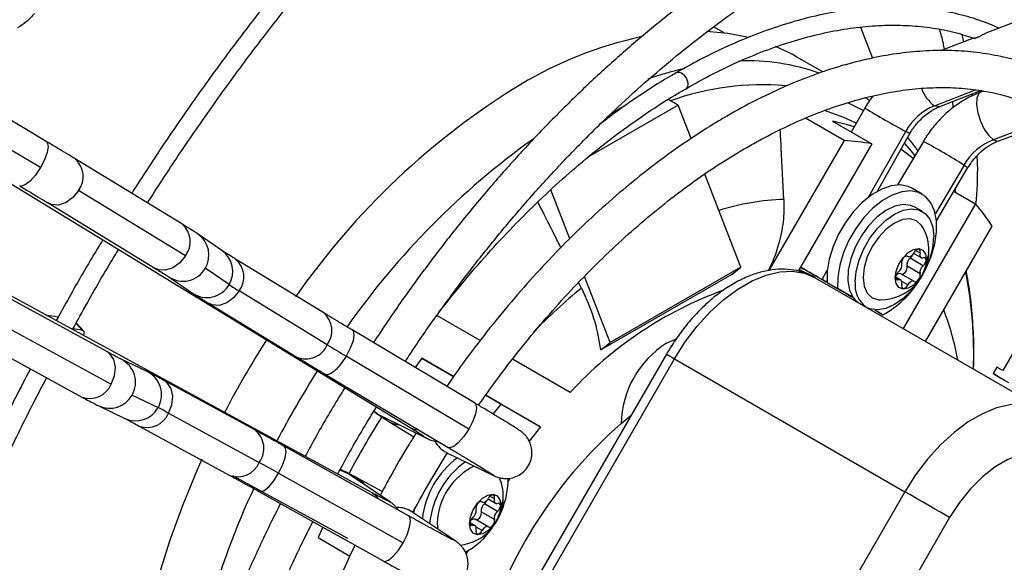
# Model space of a CAD drawing. Units: millimetres. Extents: x 5 to 414, y 3 to 291.
# Drawn here: x 206 to 211, y 39 to 42 of the extents above; entities that cross this region are included whole.
import ezdxf

# ---------------------------------------------------------------- set-up
doc = ezdxf.new("R2010")
doc.units = ezdxf.units.MM

msp = doc.modelspace()

# ---------------------------------------------------------------- linework, layer by layer
at = {"color": 7, "linetype": 'Continuous', "lineweight": 25}
for p, q in [((203.9728, 42.4197), (208.2736, 39.7931)), ((212.419, 42.3231), (211.3842, 41.9239)), ((209.9708, 41.9258), (209.914, 41.9586)), ((210.7081, 41.9574), (210.7731, 41.7901)), ((211.3213, 41.8997), (211.1389, 41.8294)), ((211.2657, 41.8782), (211.2566, 41.9173)), ((211.2858, 41.908), (211.327, 41.8949)), ((208.0696, 39.4397), (203.6449, 41.8516)), ((210.5041, 41.715), (210.3644, 41.7956)), ((206.3079, 41.3393), (205.646, 41.7339)), ((211.1363, 41.5282), (211.3585, 41.6139)), ((211.3743, 41.6119), (211.3567, 41.6054)), ((206.2764, 41.1975), (205.6144, 41.592)), ((209.722, 41.5347), (209.6678, 41.5661)), ((211.2091, 41.5215), (211.2069, 41.5555)), ((211.3142, 41.5874), (211.3129, 41.5964)), ((209.722, 41.5347), (209.2346, 41.2534)), ((209.4392, 41.5348), (209.3694, 41.4945)), ((209.792, 41.3543), (209.722, 41.5347)), ((210.7309, 41.5194), (210.6578, 41.39)), ((209.3694, 41.4945), (209.3568, 41.4864)), ((210.6188, 41.344), (210.4099, 41.4646)), ((210.5563, 41.4486), (210.7685, 41.3261)), ((211.4545, 41.343), (211.7734, 41.4619)), ((210.6188, 41.344), (210.2131, 40.6414)), ((210.7987, 41.07), (210.9747, 41.3817)), ((211.0472, 41.3398), (210.9082, 41.1042)), ((210.7685, 41.3261), (210.3713, 40.6381)), ((207.041, 40.893), (206.4637, 41.2456)), ((211.1186, 40.9098), (211.2883, 41.1975)), ((210.0614, 40.6599), (209.8664, 41.1627)), ((207.0596, 40.7209), (206.4823, 41.0735)), ((209.1365, 40.8131), (209.034, 41.0773)), ((211.0412, 41.0539), (210.9846, 41.0865)), ((211.221, 41.0647), (211.2217, 41.0845)), ((211.2128, 41.0695), (211.3285, 41.0027)), ((206.3177, 41.0066), (206.895, 40.654)), ((211.3285, 41.0027), (210.9389, 40.3279)), ((211.0408, 40.9617), (211.0012, 40.9846)), ((211.0589, 40.2586), (211.4188, 40.882)), ((207.2568, 40.7499), (207.128, 40.8382)), ((207.8075, 40.4125), (207.3314, 40.7033)), ((210.9607, 40.7193), (210.9639, 40.7175)), ((211.0465, 40.6672), (210.9758, 40.708)), ((210.9949, 40.7343), (211.0349, 40.7111)), ((207.2961, 40.565), (207.1674, 40.6533)), ((210.0614, 40.6599), (209.3543, 40.2517)), ((210.0123, 40.6207), (210.0614, 40.6599)), ((210.3765, 40.6471), (210.4466, 40.612)), ((211.0295, 40.6234), (210.9588, 40.6642)), ((206.9696, 40.6073), (207.0984, 40.519)), ((209.3543, 40.2517), (209.2157, 40.609)), ((210.0123, 40.6207), (209.3052, 40.2125)), ((210.4616, 40.6033), (210.4466, 40.612)), ((210.463, 40.6026), (211.7076, 39.8841)), ((210.9249, 40.5898), (210.898, 40.6054)), ((210.9959, 40.5835), (210.9252, 40.6243)), ((209.1993, 40.5465), (209.1844, 40.5761)), ((210.5219, 40.5801), (210.5262, 40.5878)), ((210.5269, 40.5772), (210.5834, 40.5445)), ((210.5269, 40.5772), (210.6678, 40.4958)), ((210.5794, 40.5468), (210.5794, 40.5468)), ((210.5834, 40.5445), (210.6678, 40.4958)), ((206.6349, 40.2034), (206.041, 40.5272)), ((207.8262, 40.2404), (207.35, 40.5312)), ((207.1855, 40.4643), (207.6616, 40.1735)), ((208.6523, 40.2624), (208.4181, 40.3976)), ((210.7842, 40.4286), (210.829, 40.4027)), ((210.7842, 40.4286), (210.829, 40.4027)), ((210.8219, 40.4068), (210.8219, 40.4068)), ((206.0653, 40.3513), (206.6593, 40.0275)), ((206.5114, 40.3138), (206.4704, 40.3595)), ((205.907, 40.2814), (206.5009, 39.9576)), ((208.6226, 39.9257), (207.9607, 40.3202)), ((211.5868, 40.2908), (211.4768, 40.1003)), ((209.3001, 40.2244), (209.3052, 40.2125)), ((209.3052, 40.2125), (209.3543, 40.2517)), ((208.5911, 39.7838), (207.9291, 40.1784)), ((208.337, 40.1673), (208.3005, 40.1177)), ((208.337, 40.1673), (208.5085, 40.0683)), ((208.5085, 40.0683), (208.337, 40.1673)), ((209.6591, 40.1892), (208.4191, 38.0414)), ((206.8535, 40.0947), (206.7127, 40.1621)), ((208.463, 38.0161), (209.703, 40.1638)), ((209.1384, 39.9817), (208.827, 40.1616)), ((209.703, 40.1638), (210.9476, 39.4454)), ((211.4437, 40.1194), (211.4237, 40.0848)), ((207.8173, 40.0797), (208.4793, 39.6851)), ((207.4342, 39.7796), (206.9444, 40.0467)), ((206.7717, 39.9679), (206.9125, 39.9005)), ((208.683, 39.9675), (208.9788, 39.7968)), ((208.7666, 39.9192), (208.683, 39.9675)), ((206.5918, 39.9096), (206.7326, 39.8421)), ((208.7233, 39.8656), (208.7666, 39.9192)), ((208.9788, 39.7968), (208.7666, 39.9192)), ((206.9687, 39.8707), (207.4586, 39.6037)), ((208.1178, 39.8552), (208.3662, 39.7335)), ((208.1178, 39.8552), (208.1178, 39.8552)), ((209.4143, 39.8148), (209.4686, 39.8592)), ((206.8103, 39.8008), (207.3002, 39.5338)), ((208.1651, 39.822), (208.2941, 39.7426)), ((208.9788, 39.7968), (208.9167, 39.7192)), ((208.2659, 39.3157), (207.5933, 39.6916)), ((208.4693, 39.6586), (208.7251, 39.5334)), ((207.3143, 39.5325), (207.9356, 39.1939)), ((207.5637, 39.5455), (208.2364, 39.1695)), ((208.1673, 39.3893), (207.9376, 39.5434)), ((207.9376, 39.5434), (207.9378, 39.5433)), ((208.1236, 39.4468), (207.9901, 39.519)), ((208.8019, 39.5198), (208.8029, 39.4966)), ((208.8029, 39.4981), (208.815, 39.5191)), ((207.4567, 39.4472), (208.1293, 39.0712)), ((210.9476, 39.4454), (209.7076, 37.2977)), ((208.6607, 39.3916), (208.6639, 39.3897)), ((208.7465, 39.3394), (208.6758, 39.3802)), ((208.6949, 39.4065), (208.7349, 39.3834)), ((208.5202, 39.1787), (208.2837, 39.3373)), ((208.7295, 39.2956), (208.6588, 39.3364)), ((208.4211, 39.2762), (208.4237, 39.2434)), ((208.6249, 39.2621), (208.598, 39.2776)), ((208.6959, 39.2557), (208.6252, 39.2965)), ((211.189, 39.306), (209.949, 37.1583)), ((207.802, 39.2542), (207.777, 39.1974)), ((207.777, 39.1974), (207.9489, 39.0981)), ((208.5774, 39.1076), (208.5895, 39.1284))]:
    msp.add_line(p, q, dxfattribs=at)
at = {"color": 8, "linetype": 'Continuous', "lineweight": 25}
for p, q in [((211.1072, 41.5323), (211.3286, 41.6177)), ((211.7567, 41.4721), (211.4253, 41.3485)), ((210.7515, 41.0388), (210.9518, 41.3934)), ((211.2668, 41.2115), (211.1122, 40.9494)), ((210.9629, 40.7181), (210.9612, 40.7191)), ((211.0295, 40.7348), (211.0052, 40.7489)), ((210.4996, 40.5929), (210.5282, 40.6434)), ((210.9133, 40.5903), (210.8982, 40.599)), ((210.9629, 40.5632), (210.9306, 40.5818)), ((210.7996, 40.4197), (210.7996, 40.4197)), ((206.5038, 40.3175), (206.4688, 40.3566)), ((208.3469, 39.7451), (208.3671, 39.7331)), ((208.7259, 39.533), (208.7046, 39.5457)), ((208.7295, 39.4071), (208.7052, 39.4211)), ((208.1483, 39.3999), (208.168, 39.3888)), ((208.6629, 39.3904), (208.6612, 39.3914)), ((208.6133, 39.2625), (208.5982, 39.2712)), ((208.6629, 39.2354), (208.6306, 39.2541)), ((208.5208, 39.1782), (208.4996, 39.19))]:
    msp.add_line(p, q, dxfattribs=at)
at = {"color": 7, "linetype": 'Continuous', "lineweight": 25, "flags": 128}
for points in [[(210.0953, 41.9029), (209.9906, 41.9231), (209.8755, 41.934)], [(210.3644, 41.7956), (210.3382, 41.8102), (210.2483, 41.8529)], [(210.6848, 41.4377), (210.6183, 41.4689), (210.5139, 41.5062)], [(210.6742, 41.4189), (210.6379, 41.4296), (210.5563, 41.4486)], [(210.9922, 41.2466), (210.9329, 41.2915), (210.9264, 41.2961)], [(210.9846, 41.0865), (210.9652, 41.0956), (210.9217, 41.1042), (210.8734, 41.0996), (210.8221, 41.082), (210.7698, 41.052), (210.7184, 41.0109), (210.6699, 40.9602), (210.6261, 40.9018), (210.5887, 40.8379), (210.5592, 40.771), (210.5385, 40.7035), (210.5276, 40.6381), (210.5269, 40.5772)], [(211.0564, 40.6429), (211.0605, 40.651), (211.0892, 40.7181), (211.1089, 40.7855), (211.1188, 40.8505), (211.1185, 40.9108), (211.1081, 40.9641), (211.0879, 41.0082), (211.0588, 41.0416), (211.0218, 41.063), (210.9783, 41.0715), (210.93, 41.0669), (210.8787, 41.0493), (210.8263, 41.0194), (210.7749, 40.9783), (210.7264, 40.9276), (210.6827, 40.8691), (210.6453, 40.8052), (210.6157, 40.7383), (210.5951, 40.6708), (210.5842, 40.6054), (210.5834, 40.5445), (210.5834, 40.5445)], [(211.0012, 40.9846), (210.9802, 40.9937), (210.9386, 40.9984), (210.8924, 40.9888), (210.844, 40.9654), (210.796, 40.9294), (210.7509, 40.8827), (210.7111, 40.8277), (210.6785, 40.7674), (210.655, 40.7048), (210.6418, 40.6432), (210.6396, 40.586), (210.6484, 40.5359), (210.6678, 40.4958)], [(210.6787, 40.5795), (210.684, 40.637), (210.6997, 40.6979), (210.725, 40.7589), (210.7585, 40.8171), (210.7988, 40.8695), (210.8436, 40.9135), (210.8908, 40.9469), (210.938, 40.968), (210.9828, 40.9758), (211.0231, 40.9698), (211.0567, 40.9504), (211.0819, 40.9185), (211.0976, 40.8758), (211.1029, 40.8244)], [(211.0428, 40.8767), (211.0378, 40.8847), (211.0108, 40.9098), (210.9757, 40.9206), (210.9347, 40.9166), (210.8908, 40.8979), (210.8469, 40.8659), (210.806, 40.8226), (210.7708, 40.7712), (210.7438, 40.7151), (210.7269, 40.658), (210.7211, 40.6039)], [(210.895, 40.6015), (210.9002, 40.638), (210.9149, 40.6759), (210.9375, 40.7108), (210.9652, 40.7385), (210.9946, 40.7555), (211.0223, 40.7598), (211.0449, 40.751), (211.0596, 40.73), (211.0648, 40.6995)], [(211.0295, 40.7348), (211.0305, 40.7429), (211.0293, 40.7496), (211.0259, 40.7542), (211.0209, 40.7562), (211.0148, 40.7552), (211.0082, 40.7515), (211.002, 40.7455), (210.9969, 40.7378)], [(211.0648, 40.6995), (211.0596, 40.663), (211.0449, 40.625), (211.0223, 40.5901), (210.9946, 40.5625), (210.9652, 40.5455), (210.9375, 40.5411), (210.9149, 40.55), (210.9002, 40.5709), (210.895, 40.6015)], [(210.9629, 40.7181), (210.9578, 40.7199), (210.9516, 40.7189), (210.945, 40.715), (210.9389, 40.7088), (210.9338, 40.7011), (210.9305, 40.6926), (210.9293, 40.6845), (210.9303, 40.6776)], [(210.9629, 40.7181), (210.9664, 40.7164), (210.9706, 40.716), (210.9751, 40.7169), (210.9799, 40.7191), (210.9847, 40.7224), (210.9892, 40.7268), (210.9934, 40.732), (210.9969, 40.7378)], [(211.0295, 40.7348), (211.0285, 40.7288), (211.0284, 40.7233), (211.0294, 40.7184), (211.0313, 40.7145), (211.0342, 40.7116), (211.0377, 40.71), (211.0419, 40.7097), (211.0465, 40.7107)], [(211.0465, 40.6672), (211.0526, 40.6735), (211.0576, 40.6813), (211.0608, 40.6897), (211.0619, 40.6978), (211.0608, 40.7047), (211.0576, 40.7094), (211.0526, 40.7115), (211.0465, 40.7107)], [(210.9284, 40.6225), (210.9313, 40.6218), (210.9375, 40.6229), (210.944, 40.6268), (210.9502, 40.633), (210.9552, 40.6407), (210.9586, 40.6492), (210.9598, 40.6573), (210.9588, 40.6642)], [(209.703, 40.1638), (209.761, 40.2553), (209.8255, 40.3404), (209.8952, 40.4174), (209.9688, 40.4848), (210.0447, 40.5413), (210.1214, 40.5855), (210.1973, 40.6167), (210.2708, 40.6343), (210.3406, 40.6377), (210.4051, 40.6271), (210.463, 40.6026)], [(210.7211, 40.6039), (210.7269, 40.5566), (210.7438, 40.5191), (210.7708, 40.4941), (210.806, 40.4832), (210.8154, 40.4828)], [(210.9133, 40.5903), (210.9072, 40.5895), (210.9022, 40.5916), (210.899, 40.5963), (210.8979, 40.6031), (210.899, 40.6112), (210.9022, 40.6197), (210.9072, 40.6275), (210.9133, 40.6338)], [(210.9969, 40.5828), (211.002, 40.581), (211.0082, 40.5821), (211.0148, 40.586), (211.0209, 40.5921), (211.0259, 40.5999), (211.0293, 40.6083), (211.0305, 40.6165), (211.0295, 40.6234)], [(211.0187, 40.5803), (210.9828, 40.5343), (210.938, 40.4903), (210.8908, 40.457), (210.8436, 40.4358), (210.7988, 40.4281), (210.7585, 40.434), (210.7448, 40.4399)], [(210.9303, 40.5661), (210.9313, 40.5721), (210.9314, 40.5777), (210.9304, 40.5826), (210.9285, 40.5865), (210.9256, 40.5893), (210.9221, 40.591), (210.9179, 40.5913), (210.9133, 40.5903)], [(210.9303, 40.5661), (210.9293, 40.5581), (210.9305, 40.5513), (210.9338, 40.5467), (210.9389, 40.5448), (210.945, 40.5457), (210.9516, 40.5494), (210.9578, 40.5555), (210.9629, 40.5632)], [(210.9969, 40.5828), (210.9934, 40.5845), (210.9892, 40.585), (210.9847, 40.5841), (210.9799, 40.5819), (210.9751, 40.5786), (210.9706, 40.5742), (210.9664, 40.569), (210.9629, 40.5632)], [(209.6588, 40.2484), (209.7076, 40.2709), (209.7089, 40.2714)], [(211.4768, 40.1003), (211.4594, 40.1104), (211.4483, 40.1168), (211.4438, 40.1194), (211.4437, 40.1194)], [(211.4862, 40.0487), (211.4538, 40.0674), (211.433, 40.0795), (211.424, 40.0846), (211.4273, 40.0827), (211.4426, 40.0739), (211.4697, 40.0582), (211.5079, 40.0362)], [(211.7076, 39.8841), (211.6496, 39.9087), (211.5851, 39.9193), (211.5154, 39.9158), (211.4418, 39.8983), (211.3659, 39.8671), (211.2892, 39.8228), (211.2133, 39.7664), (211.1397, 39.699), (211.07, 39.6219), (211.0055, 39.5368), (210.9476, 39.4454)], [(208.4788, 39.654), (208.4724, 39.6482), (208.4627, 39.6389)], [(211.749, 39.6293), (211.6961, 39.65), (211.6363, 39.6553), (211.5715, 39.6452), (211.5035, 39.6198), (211.4345, 39.5799), (211.3665, 39.5268), (211.3016, 39.4621), (211.2418, 39.3878), (211.189, 39.306)], [(207.1492, 39.6225), (207.1232, 39.564), (207.0452, 39.3747), (206.976, 39.1846), (206.9161, 38.9947), (206.8657, 38.8058), (206.8251, 38.6189), (206.7945, 38.4349), (206.774, 38.2546), (206.7638, 38.079), (206.7638, 37.909), (206.774, 37.7452), (206.7945, 37.5887), (206.8251, 37.44), (206.8643, 37.3042)], [(208.595, 39.2737), (208.6002, 39.3102), (208.6149, 39.3482), (208.6375, 39.3831), (208.6652, 39.4107), (208.6946, 39.4277), (208.7223, 39.4321), (208.7449, 39.4232), (208.7596, 39.4023), (208.7648, 39.3717)], [(208.7295, 39.4071), (208.7305, 39.4151), (208.7293, 39.4219), (208.7259, 39.4265), (208.7209, 39.4284), (208.7148, 39.4275), (208.7082, 39.4238), (208.702, 39.4177), (208.6969, 39.41)], [(211.189, 39.306), (211.1667, 39.3188), (211.1399, 39.3343), (211.1096, 39.3518), (211.0768, 39.3708), (211.043, 39.3903), (211.0093, 39.4098), (210.9771, 39.4284), (210.9476, 39.4454)], [(208.7648, 39.3717), (208.7596, 39.3352), (208.7449, 39.2973), (208.7223, 39.2624), (208.6946, 39.2347), (208.6652, 39.2177), (208.6375, 39.2134), (208.6149, 39.2222), (208.6002, 39.2432), (208.595, 39.2737)], [(208.6629, 39.3904), (208.6578, 39.3922), (208.6516, 39.3911), (208.645, 39.3872), (208.6389, 39.3811), (208.6338, 39.3733), (208.6305, 39.3649), (208.6293, 39.3567), (208.6303, 39.3498)], [(208.6629, 39.3904), (208.6664, 39.3887), (208.6706, 39.3882), (208.6751, 39.3891), (208.6799, 39.3913), (208.6847, 39.3947), (208.6892, 39.399), (208.6934, 39.4042), (208.6969, 39.41)], [(208.7295, 39.4071), (208.7285, 39.4011), (208.7284, 39.3955), (208.7294, 39.3907), (208.7313, 39.3867), (208.7342, 39.3839), (208.7377, 39.3822), (208.7419, 39.3819), (208.7465, 39.3829)], [(208.7465, 39.3394), (208.7526, 39.3457), (208.7576, 39.3535), (208.7608, 39.362), (208.7619, 39.3701), (208.7608, 39.3769), (208.7576, 39.3816), (208.7526, 39.3837), (208.7465, 39.3829)], [(208.2994, 39.3598), (208.2943, 39.3397), (208.2925, 39.3314)], [(208.6284, 39.2947), (208.6313, 39.2941), (208.6375, 39.2952), (208.644, 39.299), (208.6502, 39.3052), (208.6552, 39.3129), (208.6586, 39.3214), (208.6598, 39.3295), (208.6588, 39.3364)], [(208.6133, 39.2625), (208.6072, 39.2617), (208.6022, 39.2638), (208.599, 39.2686), (208.5979, 39.2754), (208.599, 39.2835), (208.6022, 39.2919), (208.6072, 39.2998), (208.6133, 39.306)], [(208.6303, 39.2384), (208.6313, 39.2444), (208.6314, 39.2499), (208.6304, 39.2548), (208.6285, 39.2587), (208.6256, 39.2616), (208.6221, 39.2632), (208.6179, 39.2635), (208.6133, 39.2625)], [(208.6969, 39.2551), (208.702, 39.2533), (208.7082, 39.2544), (208.7148, 39.2582), (208.7209, 39.2644), (208.7259, 39.2721), (208.7293, 39.2806), (208.7305, 39.2887), (208.7295, 39.2956)], [(208.6303, 39.2384), (208.6293, 39.2303), (208.6305, 39.2236), (208.6338, 39.219), (208.6389, 39.217), (208.645, 39.218), (208.6516, 39.2217), (208.6578, 39.2277), (208.6629, 39.2354)], [(208.6969, 39.2551), (208.6934, 39.2568), (208.6892, 39.2572), (208.6847, 39.2563), (208.6799, 39.2541), (208.6751, 39.2508), (208.6706, 39.2464), (208.6664, 39.2412), (208.6629, 39.2354)]]:
    msp.add_lwpolyline(points, dxfattribs=at)
at = {"color": 8, "linetype": 'Continuous', "lineweight": 25, "flags": 128}
for points in [[(209.715, 41.7119), (209.7151, 41.712), (209.7266, 41.7142), (209.7401, 41.7095), (209.7536, 41.6986), (209.7651, 41.6831), (209.7727, 41.6654), (209.7754, 41.6483), (209.7727, 41.6342), (209.7651, 41.6254), (209.7645, 41.625)], [(211.3567, 41.6054), (211.3463, 41.5977), (211.3361, 41.5738), (211.3344, 41.5378), (211.3412, 41.4941), (211.3559, 41.4481), (211.3765, 41.4052), (211.4006, 41.3706), (211.4253, 41.3485)], [(210.638, 41.5506), (210.7102, 41.5135), (210.7233, 41.5059)], [(211.1363, 41.5282), (211.1302, 41.5267), (211.1072, 41.5323)], [(210.9747, 41.3817), (210.9696, 41.384), (210.9518, 41.3934)], [(206.3079, 41.3393), (206.3133, 41.3341), (206.3179, 41.3127), (206.3127, 41.28), (206.2983, 41.24), (206.2764, 41.1975)], [(211.4253, 41.3485), (211.4477, 41.3416), (211.4545, 41.343)], [(210.9445, 41.3282), (210.9811, 41.2871), (211.0015, 41.2623)], [(206.2764, 41.1975), (206.2496, 41.1575), (206.2213, 41.125), (206.1947, 41.1038), (206.1732, 41.0966), (206.1646, 41.0988)], [(211.2668, 41.2115), (211.2843, 41.2005), (211.2883, 41.1975)], [(206.4823, 41.0735), (206.4525, 41.0354), (206.4152, 41.0083), (206.3749, 40.9954), (206.3366, 40.9982), (206.3177, 41.0066)], [(207.0596, 40.7209), (207.0298, 40.6828), (206.9925, 40.6557), (206.9522, 40.6428), (206.9139, 40.6456), (206.895, 40.654)], [(207.35, 40.5312), (207.3202, 40.4931), (207.2829, 40.466), (207.2426, 40.453), (207.2043, 40.4559), (207.1856, 40.4642)], [(207.9607, 40.3202), (207.966, 40.315), (207.9707, 40.2936), (207.9655, 40.2609), (207.951, 40.2209), (207.9291, 40.1784)], [(206.6593, 40.0275), (206.6773, 40.0724), (206.6822, 40.1183), (206.6732, 40.1596), (206.6516, 40.1913), (206.6349, 40.2034)], [(207.9291, 40.1784), (207.9024, 40.1384), (207.874, 40.1059), (207.8475, 40.0848), (207.8259, 40.0775), (207.8173, 40.0797)], [(209.6591, 40.1892), (209.6606, 40.1883), (209.666, 40.1852), (209.6751, 40.1799), (209.6876, 40.1727), (209.703, 40.1638)], [(206.9687, 39.8707), (206.9868, 39.9156), (206.9916, 39.9615), (206.9827, 40.0028), (206.961, 40.0346), (206.9445, 40.0466)], [(208.6226, 39.9257), (208.628, 39.9204), (208.6326, 39.899), (208.6274, 39.8663), (208.613, 39.8263), (208.5911, 39.7838)], [(208.0795, 39.8832), (208.0987, 39.8666), (208.1178, 39.8552)], [(208.1651, 39.822), (208.1938, 39.8103), (208.2145, 39.8078)], [(208.2736, 39.7931), (208.2924, 39.7847), (208.3184, 39.781)], [(208.5911, 39.7838), (208.5643, 39.7439), (208.536, 39.7113), (208.5094, 39.6902), (208.4879, 39.6829), (208.4793, 39.6851)], [(207.5637, 39.5455), (207.585, 39.5887), (207.5989, 39.6295), (207.604, 39.663), (207.5995, 39.6853), (207.5933, 39.6916)], [(207.4567, 39.4472), (207.4639, 39.4453), (207.4847, 39.4519), (207.5104, 39.4728), (207.5379, 39.5053), (207.5637, 39.5455)], [(207.8939, 39.5627), (207.9065, 39.5589), (207.9376, 39.5434)], [(207.9901, 39.5189), (208.0146, 39.4999), (208.0269, 39.4835)], [(208.0696, 39.4397), (208.0862, 39.4276), (208.1023, 39.4071)], [(208.2364, 39.1695), (208.2576, 39.2127), (208.2716, 39.2535), (208.2767, 39.287), (208.2722, 39.3093), (208.2659, 39.3157)], [(208.1293, 39.0712), (208.1366, 39.0693), (208.1574, 39.0759), (208.1831, 39.0968), (208.2105, 39.1293), (208.2364, 39.1695)]]:
    msp.add_lwpolyline(points, dxfattribs=at)
at = {"color": 7, "linetype": 'Continuous', "lineweight": 25}
for centre, radius, start, end in [((209.9886, 39.7738), 2.1813, 102.4345, 120.776), ((210.9949, 38.1802), 4.0656, 121.4688, 145.2291), ((211.2253, 41.2438), 0.3117, 112.2665, 151.3253), ((210.5617, 40.2316), 1.1139, 79.3017, 87.0616), ((211.5416, 41.0538), 0.3169, 111.5194, 150.1451), ((210.4837, 40.2764), 1.1141, 32.9298, 40.6886), ((210.8141, 40.7462), 0.2634, 0, 29.7203), ((210.6892, 40.8357), 0.4139, 333.6405, 358.4292), ((210.8141, 40.7462), 0.2634, 270.2851, 0), ((211.0032, 40.6722), 0.0451, 127.4423, 190.1463), ((210.947, 40.7421), 0.0446, 310.1738, 339.1693), ((210.8859, 40.6696), 0.0451, 307.4423, 10.1463), ((211.0739, 40.6313), 0.0451, 127.4423, 190.1463), ((210.9186, 40.6032), 0.0221, 72.6209, 147.3113), ((208.1925, 41.934), 1.6364, 236.7869, 239.0141), ((210.8269, 40.5634), 0.1491, 173.8144, 232.8981), ((210.576, 40.866), 0.5278, 298.638, 328.23), ((210.7551, 40.5568), 0.1065, 214.9311, 237.1723), ((211.8508, 37.492), 5.1619, 147.4838, 152.5106), ((213.8996, 50.2114), 11.6752, 238.65391, 239.24376), ((209.9429, 39.8025), 0.5287, 122.4987, 178.6662), ((206.167, 38.4254), 1.6528, 60.9814, 63.1865), ((212.2778, 37.2455), 4.906, 147.9537, 152.0332), ((211.0446, 37.9546), 2.4735, 131.2327, 165.1298), ((208.5296, 39.7814), 0.1367, 207.4451, 243.8546), ((201.8024, 29.2561), 11.7926, 60.75405, 61.33803), ((208.8077, 39.2489), 0.4703, 126.1344, 173.8342), ((208.8447, 39.2276), 0.4674, 125.5466, 174.4167), ((208.7749, 39.2657), 0.354, 115.7858, 178.3005), ((208.5141, 39.4184), 0.2634, 0, 23.455), ((208.3892, 39.508), 0.4139, 333.6405, 358.4292), ((208.5141, 39.4184), 0.2634, 276.5108, 0), ((208.7032, 39.3444), 0.0451, 127.4423, 190.1463), ((208.647, 39.4143), 0.0446, 310.1725, 338.7696), ((208.2076, 39.2237), 0.1367, 56.189, 92.4219), ((208.5859, 39.3419), 0.0451, 307.4423, 10.1463), ((208.7739, 39.3036), 0.0451, 127.4423, 190.1463), ((208.6186, 39.2756), 0.022, 72.5204, 146.5799), ((208.3954, 39.4612), 0.3848, 297.223, 327.1696)]:
    msp.add_arc(centre, radius, start, end, dxfattribs=at)
at = {"color": 8, "linetype": 'Continuous', "lineweight": 25}
for centre, radius, start, end in [((210.0995, 40.621), 1.1537, 70.5383, 92.4704), ((210.1863, 39.892), 1.8913, 103.3729, 109.3713), ((210.1826, 40.1478), 1.4976, 85.4351, 109.5906), ((211.2223, 41.6931), 0.1978, 200.2074, 234.4108), ((213.2826, 45.7358), 4.9284, 238.8184, 241.7752), ((211.4079, 37.9006), 4.2435, 125.6192, 144.9508), ((208.8292, 37.2913), 4.6162, 58.1272, 61.284), ((206.3834, 41.1498), 0.1249, 322.3279, 50.1203), ((210.3352, 39.7207), 1.306, 91.8038, 107.4943), ((206.9607, 40.7972), 0.125, 322.3384, 50.0173), ((207.0488, 40.7247), 0.1384, 328.9221, 55.1188), ((207.1775, 40.6364), 0.1385, 328.9495, 55.069), ((207.2511, 40.6075), 0.125, 322.3393, 50.0084), ((210.9825, 40.747), 0.095, 329.9886, 359.5041), ((207.0471, 40.7224), 0.1387, 236.0785, 330.0988), ((208.9382, 40.1831), 2.3813, 358.2117, 10.9427), ((207.1758, 40.6342), 0.1388, 236.0926, 330.0635), ((211.2838, 38.0171), 3.2776, 129.4915, 135.654), ((210.6882, 38.5581), 2.1044, 110.0449, 137.4304), ((207.7259, 40.3166), 0.1259, 322.7609, 49.5948), ((209.7756, 39.8967), 1.4805, 10.1756, 21.0625), ((207.7107, 40.2887), 0.1252, 246.9155, 337.3086), ((206.6517, 40.0375), 0.1387, 329.9012, 63.8836), ((206.7924, 39.9701), 0.1388, 329.9365, 63.8693), ((212.13, 37.3308), 5.1622, 147.5723, 152.4229), ((206.5437, 40.075), 0.125, 249.9767, 337.6612), ((206.6505, 40.0349), 0.1384, 244.8433, 331.0779), ((206.7913, 39.9675), 0.1385, 244.8928, 331.0506), ((206.8531, 39.9182), 0.125, 249.9858, 337.6603), ((207.359, 39.6796), 0.1252, 322.6909, 53.0787), ((207.3424, 39.6524), 0.1259, 250.3993, 337.2386), ((211.2892, 37.6676), 4.2575, 154.9739, 174.3379), ((208.6825, 39.4192), 0.095, 329.9886, 359.5041)]:
    msp.add_arc(centre, radius, start, end, dxfattribs=at)
at = {"color": 7, "linetype": 'Continuous', "lineweight": 25}
for centre, major_axis, ratio, start_param, end_param in [((210.4006, 40.6501), (0.1212, -0.07), 0.000066, 0.61558, 1.71041), ((210.4006, 40.6501), (0.1212, -0.07), 0.000066, 4.572776, 6.898765), ((210.7006, 40.4768), (0.1212, -0.07), 0.000066, 1.844891, 3.757173), ((210.7006, 40.4768), (0.1212, -0.07), 0.000066, 3.757173, 4.438584), ((219.212, 26.8834), (13.8459, -13.3178), 0.175654, 2.892745, 2.903243), ((210.7006, 40.4768), (0.1212, -0.07), 0.000066, 5.47204, 6.898765), ((210.7006, 40.4768), (0.1212, -0.07), 0.000066, 0.61558, 0.810855), ((219.212, 26.8834), (13.786, -13.2601), 0.175654, 2.878908, 2.888322)]:
    msp.add_ellipse(centre, major_axis=major_axis, ratio=ratio, start_param=start_param, end_param=end_param, dxfattribs=at)
for points, knots in [([(210.0284, 46.5567), (209.9479, 46.5094), (209.7841, 46.4131), (209.5374, 46.255), (209.2887, 46.0861), (209.0411, 45.9072), (208.7947, 45.7189), (208.55, 45.5214), (208.3072, 45.3149), (208.0667, 45.0997), (207.8287, 44.876), (207.5936, 44.6442), (207.3617, 44.4045), (207.1332, 44.1573), (206.9085, 43.9029), (206.6879, 43.6416), (206.4715, 43.3737), (206.2598, 43.0996), (206.053, 42.8196), (205.8511, 42.5343), (205.6552, 42.2434), (205.5109, 42.0223), (205.4339, 41.8969), (205.4184, 41.8716)], [0, 0, 0, 0, 0.0478595, 0.0973302, 0.1467994, 0.1962667, 0.2457319, 0.295195, 0.3446559, 0.3941144, 0.4435708, 0.493025, 0.5424771, 0.5919273, 0.6413758, 0.6908226, 0.740268, 0.789712, 0.839155, 0.888597, 0.9380382, 0.9874789, 1, 1, 1, 1]), ([(205.5039, 41.8194), (205.5347, 41.8691), (205.627, 42.018), (205.7871, 42.2615), (205.9836, 42.5496), (206.1857, 42.8322), (206.3927, 43.1093), (206.6045, 43.3803), (206.8208, 43.6451), (207.0413, 43.9033), (207.2657, 44.1544), (207.4937, 44.3982), (207.725, 44.6344), (207.9594, 44.8626), (208.1964, 45.0826), (208.4359, 45.2941), (208.6775, 45.4968), (208.9208, 45.6904), (209.1655, 45.8747), (209.4114, 46.0496), (209.6581, 46.2143), (209.8806, 46.3548), (210.0207, 46.4359), (210.0784, 46.4692)], [0, 0, 0, 0, 0.024795, 0.074313, 0.123831, 0.173347, 0.222863, 0.272377, 0.32189, 0.371402, 0.420912, 0.47042, 0.519926, 0.56943, 0.618931, 0.66843, 0.717927, 0.767421, 0.816912, 0.866401, 0.915887, 0.965371, 1, 1, 1, 1]), ([(210.1985, 44.5077), (210.1724, 44.493), (210.0738, 44.4373), (209.9029, 44.33), (209.6861, 44.1861), (209.4703, 44.0318), (209.2558, 43.8682), (209.043, 43.6952), (208.8322, 43.5134), (208.6237, 43.323), (208.418, 43.1242), (208.2154, 42.9175), (208.0162, 42.7032), (207.8207, 42.4817), (207.6293, 42.2533), (207.4424, 42.0184), (207.2601, 41.7774), (207.083, 41.5307), (206.9189, 41.2913), (206.8168, 41.1321), (206.7697, 41.0587)], [0, 0, 0, 0, 0.020904, 0.079018, 0.137131, 0.19524, 0.253346, 0.311448, 0.369546, 0.42764, 0.48573, 0.543817, 0.6019, 0.65998, 0.718057, 0.776131, 0.834204, 0.892274, 0.950343, 1, 1, 1, 1]), ([(206.8549, 41.0066), (206.906, 41.086), (207.0119, 41.2505), (207.1796, 41.4944), (207.356, 41.7389), (207.5374, 41.9777), (207.7235, 42.2104), (207.9138, 42.4365), (208.1081, 42.6557), (208.3061, 42.8677), (208.5074, 43.0719), (208.7116, 43.2682), (208.9184, 43.4562), (209.1274, 43.6355), (209.3383, 43.8058), (209.5507, 43.9668), (209.7642, 44.1185), (209.9785, 44.2595), (210.14, 44.3605), (210.23, 44.411), (210.2485, 44.4213)], [0, 0, 0, 0, 0.054228, 0.112425, 0.17062, 0.228814, 0.287006, 0.345195, 0.403381, 0.461564, 0.519743, 0.577918, 0.636089, 0.694256, 0.752417, 0.810574, 0.868727, 0.926874, 0.985018, 1, 1, 1, 1]), ([(210.3131, 42.4629), (210.2534, 42.4275), (210.1338, 42.3565), (209.9549, 42.237), (209.7769, 42.1083), (209.6005, 41.97), (209.426, 41.8227), (209.2539, 41.6667), (209.0846, 41.5024), (208.9186, 41.3303), (208.7562, 41.1507), (208.5979, 40.9641), (208.4439, 40.771), (208.2951, 40.5717), (208.1721, 40.3984), (208.1012, 40.2899), (208.0761, 40.2515)], [0, 0, 0, 0, 0.0736, 0.147517, 0.221421, 0.29531, 0.369181, 0.443035, 0.516871, 0.59069, 0.664494, 0.738285, 0.812063, 0.885832, 0.959593, 1, 1, 1, 1]), ([(208.248, 40.149), (208.2656, 40.176), (208.3279, 40.272), (208.4407, 40.4317), (208.586, 40.6276), (208.7362, 40.8173), (208.8907, 41.0005), (209.049, 41.1767), (209.2107, 41.3455), (209.3754, 41.5064), (209.5427, 41.659), (209.7121, 41.8029), (209.8831, 41.9377), (210.0552, 42.0634), (210.2281, 42.1782), (210.3475, 42.2534), (210.4091, 42.2872), (210.4131, 42.2894)], [0, 0, 0, 0, 0.0292, 0.103573, 0.177939, 0.252295, 0.32664, 0.40097, 0.475284, 0.549579, 0.623855, 0.698109, 0.77234, 0.846548, 0.920733, 0.994898, 1, 1, 1, 1]), ([(206.2439, 42.0314), (206.2304, 42.0154), (206.2058, 41.9864), (206.1693, 41.9638), (206.1529, 41.9536)], [0, 0, 0, 0, 0.5524082, 1, 1, 1, 1]), ([(211.455, 41.9512), (211.4388, 41.9588), (211.3845, 41.9841), (211.2859, 42.0155), (211.16, 42.0454), (211.0287, 42.0632), (210.8931, 42.0697), (210.7535, 42.0644), (210.6104, 42.0476), (210.4642, 42.0192), (210.3155, 41.9794), (210.1649, 41.9282), (210.0128, 41.8657), (209.8626, 41.7945), (209.7633, 41.7388), (209.7151, 41.7117)], [0, 0, 0, 0, 0.033906, 0.114108, 0.194392, 0.274811, 0.355394, 0.436151, 0.517072, 0.598134, 0.679307, 0.760564, 0.841876, 0.923223, 1, 1, 1, 1]), ([(209.7651, 41.6241), (209.795, 41.6416), (209.8747, 41.6879), (210.0037, 41.7515), (210.1515, 41.8158), (210.2977, 41.8688), (210.4418, 41.9108), (210.5833, 41.9416), (210.7217, 41.9611), (210.8566, 41.9693), (210.9877, 41.9663), (211.114, 41.9513), (211.2137, 41.932), (211.269, 41.9136), (211.2858, 41.908)], [0, 0, 0, 0, 0.054409, 0.14478, 0.235144, 0.325511, 0.415896, 0.506321, 0.596815, 0.687414, 0.778158, 0.869089, 0.960239, 1, 1, 1, 1]), ([(211.1606, 41.8377), (211.159, 41.8485), (211.1534, 41.8856), (211.1425, 41.9206), (211.1348, 41.9453)], [0, 0, 0, 0, 0.29101, 1, 1, 1, 1]), ([(211.32, 41.8991), (211.32, 41.8986), (211.3201, 41.898), (211.3242, 41.898), (211.3285, 41.8986), (211.334, 41.9001), (211.3404, 41.9025), (211.3474, 41.9055), (211.3573, 41.9105), (211.3702, 41.9174), (211.3797, 41.9228), (211.3841, 41.9239), (211.3842, 41.9239)], [0, 0, 0, 0, 0.1752589, 0.2533628, 0.3279512, 0.4031543, 0.4784234, 0.5526834, 0.6301515, 0.7992837, 0.9968468, 1, 1, 1, 1]), ([(211.6585, 41.7393), (211.6358, 41.7482), (211.5734, 41.7725), (211.4656, 41.7997), (211.3359, 41.8219), (211.2015, 41.8319), (211.063, 41.8305), (210.9208, 41.8173), (210.7754, 41.7925), (210.6275, 41.7561), (210.4774, 41.7083), (210.3259, 41.6491), (210.176, 41.58), (210.0649, 41.5214), (210.0047, 41.487), (209.9928, 41.4802)], [0, 0, 0, 0, 0.0481218, 0.1318531, 0.215821, 0.3001053, 0.3847435, 0.4697324, 0.5550375, 0.6406048, 0.726373, 0.8122829, 0.8982829, 0.9798801, 1, 1, 1, 1]), ([(209.7151, 41.7117), (209.7122, 41.7101), (209.6582, 41.6807), (209.5533, 41.6135), (209.4201, 41.5244), (209.3387, 41.4621), (209.3076, 41.4383)], [0, 0, 0, 0, 0.021077, 0.395089, 0.769068, 1, 1, 1, 1]), ([(208.4319, 40.4174), (208.4737, 40.4703), (208.5585, 40.5778), (208.6916, 40.7315), (208.8294, 40.8799), (208.9705, 41.0205), (209.1142, 41.153), (209.2601, 41.2767), (209.4077, 41.3916), (209.5564, 41.4962), (209.6757, 41.5739), (209.7453, 41.613), (209.7651, 41.6241)], [0, 0, 0, 0, 0.1038481, 0.2106387, 0.3174121, 0.4241657, 0.5308969, 0.6376036, 0.7442843, 0.8509386, 0.9575674, 1, 1, 1, 1]), ([(210.0928, 41.307), (210.1181, 41.3213), (210.1915, 41.3629), (210.3126, 41.4238), (210.4552, 41.4861), (210.5961, 41.5374), (210.7347, 41.5778), (210.8705, 41.6071), (211.003, 41.6254), (211.1319, 41.6325), (211.2567, 41.6287), (211.377, 41.6133), (211.4853, 41.5898), (211.5508, 41.5662), (211.58, 41.5557)], [0, 0, 0, 0, 0.046084, 0.133848, 0.221597, 0.309347, 0.39713, 0.484993, 0.572996, 0.661218, 0.749748, 0.838681, 0.928096, 1, 1, 1, 1]), ([(211.3567, 41.6054), (211.3421, 41.5995), (211.3027, 41.5836), (211.2416, 41.5485), (211.1758, 41.4984), (211.1166, 41.4389), (211.0746, 41.3845), (211.0535, 41.3501), (211.0472, 41.3398)], [0, 0, 0, 0, 0.117371, 0.31525, 0.513957, 0.713682, 0.914122, 1, 1, 1, 1]), ([(210.7749, 41.5847), (210.7664, 41.5738), (210.7503, 41.5531), (210.7371, 41.5302), (210.7309, 41.5194)], [0, 0, 0, 0, 0.527083, 1, 1, 1, 1]), ([(210.7561, 41.5593), (210.7526, 41.5623), (210.7456, 41.5684), (210.7376, 41.5733), (210.7336, 41.5757)], [0, 0, 0, 0, 0.491018, 1, 1, 1, 1]), ([(210.9747, 41.3817), (210.9795, 41.3896), (210.9941, 41.4142), (211.0239, 41.4515), (211.0647, 41.489), (211.1032, 41.5141), (211.1271, 41.5243), (211.1363, 41.5282)], [0, 0, 0, 0, 0.116722, 0.360763, 0.604491, 0.847852, 1, 1, 1, 1]), ([(209.9928, 41.4802), (209.966, 41.4644), (209.8882, 41.4187), (209.76, 41.3352), (209.6089, 41.2268), (209.4595, 41.1088), (209.3121, 40.9818), (209.1674, 40.8464), (209.0258, 40.7028), (208.8879, 40.5517), (208.7538, 40.3937), (208.6248, 40.2289), (208.5307, 40.1024), (208.4817, 40.0296), (208.4721, 40.0154)], [0, 0, 0, 0, 0.049072, 0.142059, 0.235025, 0.32796, 0.420861, 0.513726, 0.606555, 0.699353, 0.792122, 0.884866, 0.977592, 1, 1, 1, 1]), ([(210.294, 41.026), (210.2893, 41.1185), (210.2829, 41.244), (210.2757, 41.3695), (210.2738, 41.4026)], [0, 0, 0, 0, 0.735776, 1, 1, 1, 1]), ([(206.4637, 41.2456), (206.4562, 41.2501), (206.4344, 41.2634), (206.3925, 41.2887), (206.3467, 41.3162), (206.3174, 41.3337), (206.3079, 41.3393)], [0, 0, 0, 0, 0.173891, 0.507396, 0.839857, 1, 1, 1, 1]), ([(211.017, 41.2887), (211.0134, 41.2944), (210.997, 41.3199), (210.9775, 41.3422), (210.9622, 41.3596)], [0, 0, 0, 0, 0.2215129, 1, 1, 1, 1]), ([(211.2883, 41.1975), (211.2932, 41.2054), (211.3083, 41.2297), (211.339, 41.2668), (211.3809, 41.304), (211.4205, 41.329), (211.4451, 41.3391), (211.4545, 41.343)], [0, 0, 0, 0, 0.116615, 0.36052, 0.604131, 0.847265, 1, 1, 1, 1]), ([(208.6444, 39.9127), (208.6714, 39.9516), (208.7377, 40.0468), (208.8489, 40.1921), (208.9766, 40.3486), (209.1085, 40.4982), (209.2438, 40.6404), (209.3821, 40.7747), (209.5228, 40.9006), (209.6653, 41.0177), (209.8091, 41.1254), (209.9518, 41.2229), (210.0464, 41.2793), (210.0928, 41.307)], [0, 0, 0, 0, 0.064915, 0.158937, 0.252937, 0.346909, 0.440847, 0.534746, 0.628602, 0.72241, 0.816169, 0.909878, 1, 1, 1, 1]), ([(211.3315, 40.9986), (211.3371, 41.0714), (211.3437, 41.1595), (211.3386, 41.2478), (211.3377, 41.263)], [0, 0, 0, 0, 0.827534, 1, 1, 1, 1]), ([(206.1646, 41.0988), (206.1747, 41.0927), (206.2043, 41.0751), (206.2499, 41.0478), (206.2902, 41.0234), (206.3109, 41.0108), (206.3177, 41.0066)], [0, 0, 0, 0, 0.173845, 0.504955, 0.835792, 1, 1, 1, 1]), ([(210.294, 41.026), (210.294, 40.9857), (210.294, 40.9039), (210.2677, 40.7867), (210.2381, 40.6979), (210.2149, 40.6534), (210.2081, 40.6403)], [0, 0, 0, 0, 0.311959, 0.632991, 0.892331, 1, 1, 1, 1]), ([(209.089, 40.765), (209.0776, 40.7878), (209.036, 40.8702), (208.9942, 40.9526), (208.964, 41.0123)], [0, 0, 0, 0, 0.275533, 1, 1, 1, 1]), ([(207.128, 40.8382), (207.1248, 40.8404), (207.1154, 40.8468), (207.0953, 40.8595), (207.0681, 40.8764), (207.0481, 40.8886), (207.041, 40.893)], [0, 0, 0, 0, 0.175456, 0.506103, 0.825269, 1, 1, 1, 1]), ([(206.6137, 40.8068), (206.6042, 40.7914), (206.5411, 40.689), (206.4569, 40.5435), (206.3851, 40.4122), (206.3622, 40.3704)], [0, 0, 0, 0, 0.1080077, 0.7164357, 1, 1, 1, 1]), ([(206.45, 40.3225), (206.4766, 40.3709), (206.552, 40.5082), (206.6355, 40.6522), (206.6938, 40.7466), (206.6989, 40.7548)], [0, 0, 0, 0, 0.331802, 0.942257, 1, 1, 1, 1]), ([(207.3314, 40.7033), (207.3246, 40.7074), (207.3051, 40.7194), (207.2811, 40.7342), (207.2628, 40.7459), (207.2586, 40.7487), (207.2568, 40.7499)], [0, 0, 0, 0, 0.174376, 0.502261, 0.785359, 1, 1, 1, 1]), ([(206.895, 40.654), (206.9018, 40.6499), (206.9214, 40.6379), (206.9453, 40.623), (206.9636, 40.6114), (206.9678, 40.6086), (206.9696, 40.6073)], [0, 0, 0, 0, 0.174376, 0.502261, 0.785359, 1, 1, 1, 1]), ([(210.4631, 40.6026), (210.4505, 40.6092), (210.4189, 40.6259), (210.3634, 40.6426), (210.2976, 40.6504), (210.2289, 40.6466), (210.1579, 40.6314), (210.0853, 40.6046), (210.0122, 40.5664), (209.94, 40.5175), (209.8703, 40.4588), (209.8042, 40.3917), (209.7428, 40.3174), (209.6947, 40.249), (209.6686, 40.2051), (209.6591, 40.1892)], [0, 0, 0, 0, 0.049732, 0.125307, 0.201174, 0.278652, 0.358587, 0.441084, 0.525525, 0.610974, 0.69658, 0.781961, 0.867063, 0.951956, 1, 1, 1, 1]), ([(211.3178, 40.1091), (211.3188, 40.1421), (211.3215, 40.2305), (211.3151, 40.3691), (211.3018, 40.5137), (211.2858, 40.6014), (211.2788, 40.6396)], [0, 0, 0, 0, 0.176815, 0.473632, 0.770602, 1, 1, 1, 1]), ([(209.1993, 40.5465), (209.224, 40.492), (209.2731, 40.3835), (209.2911, 40.2772), (209.3001, 40.2244)], [0, 0, 0, 0, 0.50293, 1, 1, 1, 1]), ([(207.0984, 40.519), (207.1017, 40.5168), (207.1111, 40.5105), (207.1311, 40.4978), (207.1583, 40.4809), (207.1784, 40.4686), (207.1855, 40.4643)], [0, 0, 0, 0, 0.175456, 0.5061034, 0.8252694, 1, 1, 1, 1]), ([(207.9607, 40.3202), (207.9505, 40.3263), (207.9209, 40.344), (207.8754, 40.3713), (207.835, 40.3957), (207.8144, 40.4083), (207.8075, 40.4125)], [0, 0, 0, 0, 0.173845, 0.504955, 0.835792, 1, 1, 1, 1]), ([(206.5092, 40.2903), (206.5117, 40.2966), (206.5178, 40.3115), (206.5089, 40.3153), (206.5038, 40.3175)], [0, 0, 0, 0, 0.418858, 1, 1, 1, 1]), ([(206.7127, 40.1621), (206.7112, 40.1628), (206.7077, 40.1645), (206.6928, 40.1723), (206.6691, 40.1849), (206.6462, 40.1973), (206.6349, 40.2034)], [0, 0, 0, 0, 0.1727636, 0.4180577, 0.7144119, 1, 1, 1, 1]), ([(207.6616, 40.1735), (207.669, 40.169), (207.6908, 40.1557), (207.7327, 40.1304), (207.7786, 40.1028), (207.8078, 40.0854), (207.8173, 40.0797)], [0, 0, 0, 0, 0.173891, 0.5073956, 0.839857, 1, 1, 1, 1]), ([(206.2222, 40.1095), (206.1954, 40.0583), (206.1211, 39.9167), (206.007, 39.6817), (205.8797, 39.4056), (205.7601, 39.1276), (205.6479, 38.8485), (205.5435, 38.5687), (205.4471, 38.2886), (205.3587, 38.0088), (205.2786, 37.7296), (205.2069, 37.4517), (205.1437, 37.1754), (205.0891, 36.9012), (205.0432, 36.6296), (205.0062, 36.361), (204.978, 36.0959), (204.9587, 35.8347), (204.9484, 35.5779), (204.947, 35.3259), (204.9547, 35.0792), (204.9713, 34.8381), (204.997, 34.6031), (205.0315, 34.3746), (205.0749, 34.1529), (205.1271, 33.9385), (205.1881, 33.7317), (205.2576, 33.5329), (205.3357, 33.3425), (205.4222, 33.1607), (205.5168, 32.9879), (205.6195, 32.8244), (205.7301, 32.6705), (205.8483, 32.5265), (205.9739, 32.3924), (206.107, 32.2692), (206.2196, 32.1759), (206.2901, 32.1276), (206.3115, 32.1129)], [0, 0, 0, 0, 0.016205, 0.044786, 0.073366, 0.101947, 0.13053, 0.159113, 0.187698, 0.216284, 0.244872, 0.273461, 0.302053, 0.330647, 0.359242, 0.387841, 0.416441, 0.445044, 0.473649, 0.502255, 0.530864, 0.559473, 0.588083, 0.616691, 0.645298, 0.673901, 0.702498, 0.731087, 0.759666, 0.788231, 0.816781, 0.845312, 0.873822, 0.90231, 0.930775, 0.959219, 0.987643, 1, 1, 1, 1]), ([(205.9374, 32.5804), (205.9342, 32.5838), (205.8898, 32.6306), (205.8112, 32.7304), (205.7023, 32.8801), (205.602, 33.0405), (205.5094, 33.2098), (205.4249, 33.3881), (205.3486, 33.5751), (205.2807, 33.7704), (205.2213, 33.9737), (205.1704, 34.1846), (205.1281, 34.4029), (205.0946, 34.6281), (205.0698, 34.8599), (205.0539, 35.0978), (205.0469, 35.3415), (205.0487, 35.5905), (205.0595, 35.8444), (205.079, 36.1029), (205.1075, 36.3653), (205.1447, 36.6313), (205.1907, 36.9005), (205.2453, 37.1723), (205.3085, 37.4463), (205.3802, 37.722), (205.4602, 37.9989), (205.5485, 38.2766), (205.6448, 38.5546), (205.749, 38.8324), (205.8609, 39.1095), (205.9802, 39.3854), (206.1073, 39.6596), (206.2172, 39.8852), (206.2872, 40.0183), (206.31, 40.0616)], [0, 0, 0, 0, 0.002481, 0.034313, 0.066118, 0.097897, 0.129652, 0.161383, 0.193094, 0.224788, 0.256469, 0.288139, 0.319801, 0.351457, 0.38311, 0.414761, 0.446411, 0.478061, 0.509711, 0.541363, 0.573017, 0.604673, 0.636331, 0.667991, 0.699653, 0.731318, 0.762984, 0.794653, 0.826323, 0.857995, 0.889668, 0.921342, 0.953018, 0.984694, 1, 1, 1, 1]), ([(206.9444, 40.0467), (206.9371, 40.0506), (206.916, 40.0621), (206.8871, 40.0775), (206.8665, 40.0883), (206.8566, 40.0932), (206.8535, 40.0947)], [0, 0, 0, 0, 0.172821, 0.506373, 0.84536, 1, 1, 1, 1]), ([(207.9216, 40.0081), (207.908, 39.9863), (207.8501, 39.8932), (207.7785, 39.7694), (207.7231, 39.6663), (207.7075, 39.6371)], [0, 0, 0, 0, 0.179882, 0.767953, 1, 1, 1, 1]), ([(206.5009, 39.9576), (206.5081, 39.9537), (206.5293, 39.9421), (206.5581, 39.9267), (206.5788, 39.9159), (206.5887, 39.9111), (206.5918, 39.9096)], [0, 0, 0, 0, 0.172821, 0.506373, 0.84536, 1, 1, 1, 1]), ([(207.8829, 39.5415), (207.8932, 39.5607), (207.9421, 39.6525), (208.0119, 39.7736), (208.0737, 39.8737), (208.0923, 39.9038)], [0, 0, 0, 0, 0.156163, 0.746409, 1, 1, 1, 1]), ([(208.7251, 39.5334), (208.728, 39.532), (208.7326, 39.5297), (208.7448, 39.5248), (208.7622, 39.5195), (208.7878, 39.5158), (208.8199, 39.518), (208.8545, 39.5296), (208.8863, 39.5507), (208.9127, 39.5814), (208.9289, 39.6182), (208.9337, 39.6551), (208.9302, 39.6872), (208.9211, 39.714), (208.9092, 39.7353), (208.8965, 39.7512), (208.8858, 39.7615), (208.8783, 39.7678), (208.8715, 39.773), (208.8629, 39.7789), (208.8491, 39.788), (208.8242, 39.8037), (208.7879, 39.8261), (208.7427, 39.8536), (208.6919, 39.8843), (208.6505, 39.909), (208.6272, 39.9229), (208.6226, 39.9257)], [0, 0, 0, 0, 0.033005, 0.051947, 0.071643, 0.098715, 0.135148, 0.173489, 0.213212, 0.255158, 0.300409, 0.338736, 0.372316, 0.40208, 0.428183, 0.450321, 0.468374, 0.48244, 0.500118, 0.532314, 0.593335, 0.670236, 0.751854, 0.830602, 0.908546, 0.98203, 1, 1, 1, 1]), ([(208.0782, 39.8808), (208.079, 39.88), (208.0825, 39.8765), (208.0877, 39.8724), (208.0946, 39.867), (208.1031, 39.8612), (208.117, 39.852), (208.1381, 39.8387), (208.1574, 39.8268), (208.1651, 39.822)], [0, 0, 0, 0, 0.016169, 0.070842, 0.139555, 0.264695, 0.501876, 0.800781, 1, 1, 1, 1]), ([(206.7326, 39.8421), (206.734, 39.8414), (206.7376, 39.8397), (206.7525, 39.832), (206.7762, 39.8194), (206.7991, 39.8069), (206.8103, 39.8008)], [0, 0, 0, 0, 0.172764, 0.418058, 0.714412, 1, 1, 1, 1]), ([(207.5933, 39.6916), (207.5828, 39.6975), (207.5524, 39.7145), (207.5052, 39.7407), (207.4632, 39.7638), (207.4414, 39.7757), (207.4342, 39.7796)], [0, 0, 0, 0, 0.173598, 0.504952, 0.83703, 1, 1, 1, 1]), ([(208.3068, 39.7627), (208.294, 39.7425), (208.2433, 39.6623), (208.1782, 39.5499), (208.1287, 39.4566), (208.1125, 39.426)], [0, 0, 0, 0, 0.184613, 0.732708, 1, 1, 1, 1]), ([(208.2736, 39.7931), (208.2803, 39.7889), (208.2999, 39.777), (208.3242, 39.7619), (208.341, 39.7512), (208.3485, 39.7462), (208.3481, 39.7465), (208.348, 39.7466)], [0, 0, 0, 0, 0.1655972, 0.4769742, 0.7458197, 0.9415685, 1, 1, 1, 1]), ([(208.3662, 39.7335), (208.3692, 39.7321), (208.3738, 39.7298), (208.3859, 39.725), (208.4031, 39.7196), (208.4173, 39.7181), (208.4254, 39.7172)], [0, 0, 0, 0, 0.337072, 0.530514, 0.731669, 1, 1, 1, 1]), ([(208.2893, 39.3343), (208.3215, 39.3932), (208.3807, 39.5017), (208.4454, 39.6069), (208.475, 39.655)], [0, 0, 0, 0, 0.543192, 1, 1, 1, 1]), ([(208.4793, 39.6851), (208.4894, 39.6791), (208.519, 39.6614), (208.5647, 39.634), (208.6128, 39.605), (208.6528, 39.5805), (208.6826, 39.562), (208.6996, 39.5512), (208.7073, 39.5461), (208.7069, 39.5464), (208.7068, 39.5464)], [0, 0, 0, 0, 0.084927, 0.246682, 0.408303, 0.569334, 0.729063, 0.867049, 0.968511, 1, 1, 1, 1]), ([(207.3002, 39.5338), (207.3077, 39.5297), (207.3292, 39.5179), (207.371, 39.4949), (207.417, 39.4694), (207.4467, 39.4528), (207.4567, 39.4472)], [0, 0, 0, 0, 0.173556, 0.50221, 0.832448, 1, 1, 1, 1]), ([(207.9901, 39.519), (207.9837, 39.5224), (207.9649, 39.5325), (207.94, 39.5456), (207.9249, 39.5534), (207.9125, 39.5589), (207.9048, 39.5623), (207.8975, 39.5643), (207.8955, 39.5649)], [0, 0, 0, 0, 0.158001, 0.465686, 0.784355, 0.886943, 0.969661, 1, 1, 1, 1]), ([(208.1476, 39.3983), (208.1476, 39.3982), (208.1485, 39.3979), (208.144, 39.4), (208.1333, 39.4055), (208.1113, 39.4171), (208.0879, 39.4297), (208.0724, 39.4382), (208.0696, 39.4397)], [0, 0, 0, 0, 0.0093051, 0.1585097, 0.3703604, 0.6399491, 0.9333738, 1, 1, 1, 1]), ([(207.5739, 39.3817), (207.5564, 39.3474), (207.501, 39.2384), (207.4151, 39.0521), (207.3162, 38.8236), (207.2254, 38.5939), (207.1422, 38.3635), (207.0671, 38.133), (207.0003, 37.9031), (206.9419, 37.6743), (206.8921, 37.4471), (206.8509, 37.2221), (206.8186, 36.9999), (206.7953, 36.7809), (206.7809, 36.5658), (206.7756, 36.3551), (206.7793, 36.1493), (206.7922, 35.949), (206.8142, 35.7546), (206.8453, 35.5666), (206.8854, 35.3855), (206.9344, 35.2119), (206.9923, 35.0462), (207.0588, 34.8888), (207.1339, 34.7403), (207.2172, 34.6009), (207.3085, 34.4712), (207.4075, 34.3513), (207.5143, 34.2421), (207.6137, 34.1537), (207.6803, 34.1063), (207.7063, 34.0878)], [0, 0, 0, 0, 0.016365, 0.051985, 0.087607, 0.123234, 0.158865, 0.194503, 0.230149, 0.265802, 0.301464, 0.337136, 0.372819, 0.408511, 0.444214, 0.479927, 0.515648, 0.551375, 0.587103, 0.622827, 0.658539, 0.694229, 0.729886, 0.765497, 0.801047, 0.836521, 0.871909, 0.907201, 0.942396, 0.977501, 1, 1, 1, 1]), ([(208.2104, 39.3467), (208.2095, 39.3482), (208.2053, 39.3556), (208.1958, 39.3659), (208.1852, 39.376), (208.1777, 39.382), (208.1721, 39.386), (208.169, 39.3882), (208.1673, 39.3893)], [0, 0, 0, 0, 0.0572, 0.282916, 0.466938, 0.610592, 0.794285, 1, 1, 1, 1]), ([(208.5004, 39.1876), (208.5005, 39.1876), (208.5013, 39.1872), (208.4968, 39.1893), (208.4861, 39.1949), (208.464, 39.2065), (208.4312, 39.2243), (208.3883, 39.2477), (208.3384, 39.2753), (208.2962, 39.2987), (208.2717, 39.3124), (208.2659, 39.3157)], [0, 0, 0, 0, 0.0047631, 0.0811372, 0.1895783, 0.3275741, 0.4804769, 0.6389936, 0.7995563, 0.9529071, 1, 1, 1, 1]), ([(207.7291, 34.3225), (207.7191, 34.3304), (207.6723, 34.3672), (207.5956, 34.4437), (207.4994, 34.5517), (207.4112, 34.6705), (207.3306, 34.7985), (207.258, 34.9358), (207.1933, 35.0818), (207.1368, 35.2363), (207.0886, 35.3989), (207.0488, 35.5692), (207.0175, 35.7467), (206.9948, 35.9311), (206.9809, 36.1218), (206.9756, 36.3184), (206.9792, 36.5204), (206.9915, 36.7273), (207.0126, 36.9385), (207.0425, 37.1534), (207.081, 37.3716), (207.1281, 37.5923), (207.1837, 37.8151), (207.2477, 38.0394), (207.3198, 38.2645), (207.4, 38.4898), (207.4878, 38.7149), (207.5836, 38.9389), (207.6704, 39.1289), (207.728, 39.2431), (207.7486, 39.284)], [0, 0, 0, 0, 0.010304, 0.048224, 0.086048, 0.123756, 0.161341, 0.198812, 0.23618, 0.273466, 0.310686, 0.347857, 0.384996, 0.422114, 0.45922, 0.496323, 0.533425, 0.570531, 0.607644, 0.644765, 0.681895, 0.719036, 0.756185, 0.793344, 0.830511, 0.867686, 0.904868, 0.942055, 0.979247, 1, 1, 1, 1]), ([(207.976, 39.1569), (207.9731, 39.1511), (207.939, 39.0817), (207.8802, 38.9468), (207.8007, 38.7528), (207.7297, 38.5578), (207.6666, 38.3628), (207.6118, 38.1682), (207.5655, 37.975), (207.5279, 37.7835), (207.4991, 37.5947), (207.4793, 37.409), (207.4685, 37.2271), (207.4669, 37.0497), (207.4744, 36.8773), (207.4912, 36.7106), (207.5171, 36.5502), (207.5521, 36.3967), (207.5962, 36.2507), (207.6491, 36.1127), (207.7107, 35.9834), (207.7809, 35.8632), (207.859, 35.7525), (207.9453, 35.6525), (208.0179, 35.5798), (208.064, 35.5441), (208.0763, 35.5346)], [0, 0, 0, 0, 0.00411, 0.048669, 0.093236, 0.137813, 0.182403, 0.227008, 0.271631, 0.316273, 0.360936, 0.405621, 0.450328, 0.495055, 0.539798, 0.58455, 0.629296, 0.674019, 0.718695, 0.763295, 0.807787, 0.852135, 0.896309, 0.940291, 0.984079, 1, 1, 1, 1]), ([(208.1293, 39.0712), (208.1398, 39.0654), (208.1702, 39.0484), (208.2175, 39.0222), (208.2678, 38.9944), (208.3107, 38.9711), (208.3453, 38.9525), (208.3671, 38.9411), (208.3807, 38.9345), (208.3897, 38.9303), (208.4029, 38.9253), (208.4208, 38.9204), (208.4468, 38.9175), (208.479, 38.9207), (208.5132, 38.9334), (208.5444, 38.9556), (208.5697, 38.9871), (208.5846, 39.0242), (208.5883, 39.061), (208.5838, 39.0928), (208.5741, 39.1192), (208.5617, 39.14), (208.5487, 39.1554), (208.538, 39.1654), (208.5305, 39.1714), (208.5249, 39.1754), (208.5218, 39.1775), (208.5202, 39.1787)], [0, 0, 0, 0, 0.0405564, 0.117968, 0.1955489, 0.2733615, 0.3516816, 0.431394, 0.4784266, 0.5143508, 0.5324509, 0.5526396, 0.5797346, 0.616656, 0.6547019, 0.6946007, 0.7365834, 0.7814388, 0.8194984, 0.8528843, 0.8824731, 0.9083982, 0.9303334, 0.9482187, 0.9621873, 0.9800824, 1, 1, 1, 1])]:
    msp.add_open_spline(points, degree=3, knots=knots, dxfattribs=at)

doc.saveas('drawing.dxf')
